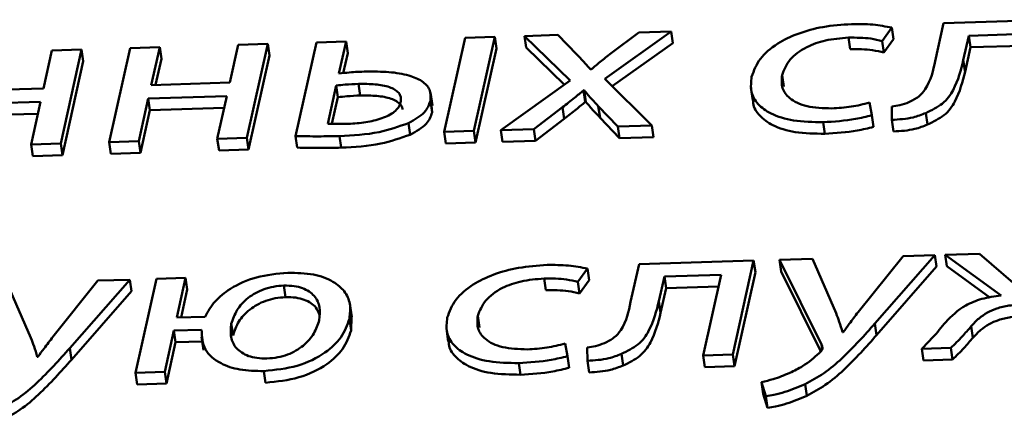
# Paper-space layout 'Лист1' of a CAD drawing. Units: millimetres. Extents: x -4123 to 3339, y -3546 to 2531.
# Drawn here: x -2990 to -2983, y 1928 to 1931 of the extents above; entities that cross this region are included whole.
import ezdxf

# ---------------------------------------------------------------- set-up
doc = ezdxf.new("R2010")
doc.units = ezdxf.units.MM

psp = doc.layouts.new('Лист1')

# ---------------------------------------------------------------- linework, layer by layer
at = {"color": 7, "linetype": 'Continuous', "lineweight": 50}
for p, q in [((-2983.6757, 1930.5789), (-2983.7358, 1930.3089)), ((-2982.8589, 1930.6039), (-2983.6757, 1930.5789)), ((-2986.4237, 1930.4947), (-2986.662, 1930.4874)), ((-2986.662, 1930.4874), (-2986.3364, 1930.1713)), ((-2986.662, 1930.4874), (-2986.65, 1930.4047)), ((-2986.2881, 1930.3558), (-2986.4237, 1930.4947)), ((-2986.0901, 1930.183), (-2985.6166, 1930.5194)), ((-2985.8477, 1930.5124), (-2986.0449, 1930.3646)), ((-2985.6166, 1930.5194), (-2985.8477, 1930.5124)), ((-2985.6166, 1930.5194), (-2985.6046, 1930.4367)), ((-2984.1126, 1930.4515), (-2984.043, 1930.547)), ((-2984.043, 1930.547), (-2984.031, 1930.4643)), ((-2983.5343, 1930.3151), (-2983.4954, 1930.4897)), ((-2983.4954, 1930.4897), (-2983.0914, 1930.502)), ((-2983.4954, 1930.4897), (-2983.4834, 1930.4069)), ((-2988.7024, 1930.425), (-2988.7626, 1930.1548)), ((-2988.4912, 1930.4314), (-2988.7024, 1930.425)), ((-2988.6404, 1929.761), (-2988.4912, 1930.4314)), ((-2988.4912, 1930.4314), (-2988.4791, 1930.3487)), ((-2988.1455, 1930.442), (-2988.2942, 1929.7744)), ((-2987.9343, 1930.4485), (-2988.1455, 1930.442)), ((-2987.9852, 1930.2199), (-2987.9343, 1930.4485)), ((-2987.9343, 1930.4485), (-2987.9222, 1930.3658)), ((-2987.0852, 1930.4745), (-2987.2344, 1929.8041)), ((-2986.8739, 1930.4809), (-2987.0852, 1930.4745)), ((-2987.0232, 1929.8106), (-2986.8739, 1930.4809)), ((-2986.8739, 1930.4809), (-2986.8619, 1930.3982)), ((-2986.0365, 1930.1298), (-2985.6046, 1930.4367)), ((-2984.3535, 1930.4758), (-2984.3414, 1930.393)), ((-2984.1126, 1930.4515), (-2984.1005, 1930.3688)), ((-2984.1005, 1930.3688), (-2984.031, 1930.4643)), ((-2983.4834, 1930.4069), (-2983.11, 1930.4184)), ((-2990.0303, 1930.3843), (-2990.0904, 1930.1141)), ((-2989.819, 1930.3908), (-2990.0303, 1930.3843)), ((-2989.9683, 1929.7204), (-2989.819, 1930.3908)), ((-2989.819, 1930.3908), (-2989.807, 1930.3081)), ((-2989.4733, 1930.4014), (-2989.6226, 1929.731)), ((-2989.2621, 1930.4078), (-2989.4733, 1930.4014)), ((-2989.3223, 1930.1377), (-2989.2621, 1930.4078)), ((-2989.2621, 1930.4078), (-2989.25, 1930.3251)), ((-2988.6284, 1929.6783), (-2988.4791, 1930.3487)), ((-2987.954, 1930.2232), (-2987.9222, 1930.3658)), ((-2987.0111, 1929.7278), (-2986.8619, 1930.3982)), ((-2986.65, 1930.4047), (-2986.3784, 1930.1411)), ((-2983.5222, 1930.2324), (-2983.4834, 1930.4069)), ((-2989.9562, 1929.6377), (-2989.807, 1930.3081)), ((-2989.2916, 1930.1386), (-2989.25, 1930.3251)), ((-2983.5343, 1930.3151), (-2983.5222, 1930.2324)), ((-2986.1859, 1930.2502), (-2986.1932, 1930.25)), ((-2984.8258, 1930.2093), (-2984.8138, 1930.1266)), ((-2988.7626, 1930.1548), (-2989.3223, 1930.1377)), ((-2988.0043, 1930.1342), (-2988.0648, 1929.8624)), ((-2988.0043, 1930.1342), (-2987.9922, 1930.0514)), ((-2987.8447, 1930.146), (-2987.8326, 1930.0632)), ((-2986.3364, 1930.1713), (-2986.8308, 1929.8165)), ((-2985.7538, 1929.8494), (-2986.0901, 1930.183)), ((-2990.0904, 1930.1141), (-2990.6502, 1930.097)), ((-2987.3184, 1929.9923), (-2987.3319, 1930.0853)), ((-2986.2411, 1930.1001), (-2986.2362, 1930.1002)), ((-2986.2411, 1930.1001), (-2986.229, 1930.0174)), ((-2986.2362, 1930.1002), (-2986.2241, 1930.0175)), ((-2985.0489, 1930.1201), (-2985.0353, 1930.027)), ((-2990.6717, 1930.0002), (-2990.112, 1930.0174)), ((-2990.112, 1930.0174), (-2990.1795, 1929.7139)), ((-2989.4114, 1929.7374), (-2989.3438, 1930.0409)), ((-2989.3438, 1930.0409), (-2988.7841, 1930.058)), ((-2989.3438, 1930.0409), (-2989.3317, 1929.9582)), ((-2988.7841, 1930.058), (-2988.8517, 1929.7546)), ((-2987.9922, 1930.0514), (-2988.0345, 1929.8617)), ((-2987.3329, 1930.0252), (-2987.3208, 1929.9425)), ((-2987.3208, 1929.9425), (-2987.325, 1929.9915)), ((-2986.229, 1930.0174), (-2986.2241, 1930.0175)), ((-2984.1869, 1929.9221), (-2984.2031, 1930.0123)), ((-2990.6597, 1929.9175), (-2990.1306, 1929.9337)), ((-2989.3993, 1929.6547), (-2989.3317, 1929.9582)), ((-2989.3317, 1929.9582), (-2988.8028, 1929.9743)), ((-2986.5949, 1929.8237), (-2986.391, 1929.9799)), ((-2986.391, 1929.9799), (-2986.3789, 1929.8972)), ((-2986.136, 1929.9877), (-2985.9969, 1929.842)), ((-2986.136, 1929.9877), (-2986.124, 1929.905)), ((-2984.1869, 1929.9221), (-2984.1749, 1929.8394)), ((-2984.0447, 1929.9843), (-2984.0442, 1929.8894)), ((-2983.8014, 1929.9381), (-2983.7894, 1929.8554)), ((-2987.4887, 1929.8663), (-2987.4766, 1929.7836)), ((-2986.5828, 1929.741), (-2986.3789, 1929.8972)), ((-2986.124, 1929.905), (-2985.9849, 1929.7593)), ((-2984.5336, 1929.873), (-2984.5216, 1929.7903)), ((-2984.0442, 1929.8894), (-2984.0321, 1929.8067)), ((-2987.2344, 1929.8041), (-2987.0232, 1929.8106)), ((-2987.2344, 1929.8041), (-2987.2224, 1929.7214)), ((-2987.0232, 1929.8106), (-2987.0111, 1929.7278)), ((-2986.8308, 1929.8165), (-2986.5949, 1929.8237)), ((-2986.8308, 1929.8165), (-2986.8187, 1929.7337)), ((-2986.5949, 1929.8237), (-2986.5828, 1929.741)), ((-2985.9969, 1929.842), (-2985.7538, 1929.8494)), ((-2985.9969, 1929.842), (-2985.9849, 1929.7593)), ((-2985.7538, 1929.8494), (-2985.7417, 1929.7667)), ((-2990.1795, 1929.7139), (-2989.9683, 1929.7204)), ((-2990.1795, 1929.7139), (-2990.1674, 1929.6312)), ((-2989.9683, 1929.7204), (-2989.9562, 1929.6377)), ((-2989.6226, 1929.731), (-2989.4114, 1929.7374)), ((-2989.6226, 1929.731), (-2989.6105, 1929.6482)), ((-2989.4114, 1929.7374), (-2989.3993, 1929.6547)), ((-2988.8517, 1929.7546), (-2988.6404, 1929.761)), ((-2988.8517, 1929.7546), (-2988.8396, 1929.6719)), ((-2988.6404, 1929.761), (-2988.6284, 1929.6783)), ((-2988.2942, 1929.7744), (-2988.2821, 1929.6917)), ((-2987.9805, 1929.7743), (-2987.9684, 1929.6916)), ((-2987.2224, 1929.7214), (-2987.0111, 1929.7278)), ((-2986.8187, 1929.7337), (-2986.5828, 1929.741)), ((-2985.9849, 1929.7593), (-2985.7417, 1929.7667)), ((-2989.6105, 1929.6482), (-2989.3993, 1929.6547)), ((-2988.8396, 1929.6719), (-2988.6284, 1929.6783)), ((-2990.1674, 1929.6312), (-2989.9562, 1929.6377)), ((-2985.0289, 1928.8861), (-2985.8456, 1928.8611)), ((-2985.1781, 1928.2156), (-2985.0289, 1928.8861)), ((-2985.0289, 1928.8861), (-2985.0168, 1928.8034)), ((-2984.6102, 1928.8989), (-2984.8436, 1928.8918)), ((-2984.8436, 1928.8918), (-2984.5459, 1928.2871)), ((-2984.8436, 1928.8918), (-2984.8316, 1928.809)), ((-2984.4406, 1928.5105), (-2984.6102, 1928.8989)), ((-2983.9633, 1928.9187), (-2984.2844, 1928.5181)), ((-2984.1646, 1928.4378), (-2983.7375, 1928.9256)), ((-2983.7375, 1928.9256), (-2983.9633, 1928.9187)), ((-2983.7375, 1928.9256), (-2983.7254, 1928.8429)), ((-2983.4185, 1928.9354), (-2983.6641, 1928.9279)), ((-2983.6641, 1928.9279), (-2983.2651, 1928.6373)), ((-2983.6641, 1928.9279), (-2983.6521, 1928.8452)), ((-2983.0945, 1928.6549), (-2983.4185, 1928.9354)), ((-2986.2822, 1928.7337), (-2986.2126, 1928.8292)), ((-2986.2126, 1928.8292), (-2986.2006, 1928.7465)), ((-2985.8456, 1928.8611), (-2985.9057, 1928.5911)), ((-2985.1661, 1928.1329), (-2985.0168, 1928.8034)), ((-2984.8316, 1928.809), (-2984.5505, 1928.2382)), ((-2984.1525, 1928.355), (-2983.7254, 1928.8429)), ((-2983.6521, 1928.8452), (-2983.3465, 1928.6227)), ((-2989.7027, 1928.743), (-2990.0237, 1928.3424)), ((-2989.9039, 1928.262), (-2989.4765, 1928.7499)), ((-2989.4765, 1928.7499), (-2989.7027, 1928.743)), ((-2989.4765, 1928.7499), (-2989.4644, 1928.6672)), ((-2989.2864, 1928.7557), (-2989.4357, 1928.0853)), ((-2989.0776, 1928.7621), (-2989.2864, 1928.7557)), ((-2989.1405, 1928.4795), (-2989.0776, 1928.7621)), ((-2989.0776, 1928.7621), (-2989.0656, 1928.6794)), ((-2986.5232, 1928.758), (-2986.5111, 1928.6753)), ((-2986.2822, 1928.7337), (-2986.2701, 1928.651)), ((-2986.2701, 1928.651), (-2986.2006, 1928.7465)), ((-2985.7042, 1928.5973), (-2985.6653, 1928.7718)), ((-2985.6653, 1928.7718), (-2985.2613, 1928.7842)), ((-2985.6653, 1928.7718), (-2985.6533, 1928.6891)), ((-2985.2613, 1928.7842), (-2985.3893, 1928.2092)), ((-2990.18, 1928.3348), (-2990.3495, 1928.7232)), ((-2989.8919, 1928.1793), (-2989.4644, 1928.6672)), ((-2989.1099, 1928.4804), (-2989.0656, 1928.6794)), ((-2988.3771, 1928.7081), (-2988.365, 1928.6253)), ((-2985.6921, 1928.5145), (-2985.6533, 1928.6891)), ((-2985.6533, 1928.6891), (-2985.2799, 1928.7005)), ((-2985.7042, 1928.5973), (-2985.6921, 1928.5145)), ((-2987.8939, 1928.4847), (-2987.9075, 1928.5778)), ((-2988.9384, 1928.4856), (-2989.1405, 1928.4795)), ((-2987.9107, 1928.4705), (-2987.8987, 1928.3878)), ((-2987.8987, 1928.3878), (-2987.896, 1928.4845)), ((-2986.9954, 1928.4917), (-2986.9833, 1928.409)), ((-2989.2269, 1928.0917), (-2989.1612, 1928.3868)), ((-2989.1612, 1928.3868), (-2988.9638, 1928.3929)), ((-2989.1612, 1928.3868), (-2989.1491, 1928.3041)), ((-2988.7519, 1928.4351), (-2988.7399, 1928.3524)), ((-2987.2188, 1928.4024), (-2987.2052, 1928.3094)), ((-2984.1646, 1928.4378), (-2984.1525, 1928.355)), ((-2983.4779, 1928.4191), (-2983.4658, 1928.3364)), ((-2989.1491, 1928.3041), (-2988.9595, 1928.3099)), ((-2988.9642, 1928.3415), (-2988.9506, 1928.2484)), ((-2984.3909, 1928.3758), (-2984.3957, 1928.3756)), ((-2989.9039, 1928.262), (-2989.8919, 1928.1793)), ((-2989.2148, 1928.009), (-2989.1491, 1928.3041)), ((-2986.3565, 1928.2044), (-2986.3727, 1928.2945)), ((-2986.2146, 1928.2665), (-2986.2141, 1928.1716)), ((-2984.5459, 1928.2871), (-2984.5407, 1928.251)), ((-2983.8304, 1928.2569), (-2983.6237, 1928.2632)), ((-2983.8304, 1928.2569), (-2983.8184, 1928.1742)), ((-2983.6237, 1928.2632), (-2983.6116, 1928.1805)), ((-2990.1303, 1928.2), (-2990.1351, 1928.1999)), ((-2986.3565, 1928.2044), (-2986.3444, 1928.1216)), ((-2986.2141, 1928.1716), (-2986.202, 1928.0888)), ((-2985.9713, 1928.2203), (-2985.9592, 1928.1376)), ((-2985.3893, 1928.2092), (-2985.1781, 1928.2156)), ((-2985.3893, 1928.2092), (-2985.3772, 1928.1265)), ((-2985.1781, 1928.2156), (-2985.1661, 1928.1329)), ((-2983.8184, 1928.1742), (-2983.6116, 1928.1805)), ((-2988.5201, 1928.0982), (-2988.5081, 1928.0155)), ((-2986.7032, 1928.1552), (-2986.6912, 1928.0725)), ((-2985.3772, 1928.1265), (-2985.1661, 1928.1329)), ((-2989.4357, 1928.0853), (-2989.2269, 1928.0917)), ((-2989.4357, 1928.0853), (-2989.4236, 1928.0026)), ((-2989.2269, 1928.0917), (-2989.2148, 1928.009)), ((-2989.4236, 1928.0026), (-2989.2148, 1928.009)), ((-2984.9726, 1928.0195), (-2984.9419, 1927.9186)), ((-2984.9726, 1928.0195), (-2984.9605, 1927.9368)), ((-2984.6617, 1928.0056), (-2984.6496, 1927.9229)), ((-2984.9605, 1927.9368), (-2984.9299, 1927.8358)), ((-2984.9419, 1927.9186), (-2984.9299, 1927.8358))]:
    psp.add_line(p, q, dxfattribs=at)
for points, knots in [([(-2984.3319, 1930.5725), (-2984.4001, 1930.5678), (-2984.5302, 1930.5588), (-2984.7141, 1930.5087), (-2984.8727, 1930.4316), (-2984.997, 1930.3238), (-2985.0274, 1930.2404), (-2985.0432, 1930.1971)], [0, 0, 0, 0, 0.202968, 0.38721, 0.563119, 0.773056, 1, 1, 1, 1]), ([(-2984.043, 1930.547), (-2984.0874, 1930.5556), (-2984.1785, 1930.5732), (-2984.28, 1930.5728), (-2984.3319, 1930.5725)], [0, 0, 0, 0, 0.487979, 1, 1, 1, 1]), ([(-2984.8258, 1930.2093), (-2984.8117, 1930.2469), (-2984.7845, 1930.3191), (-2984.666, 1930.4081), (-2984.5128, 1930.4632), (-2984.4087, 1930.4714), (-2984.3535, 1930.4758)], [0, 0, 0, 0, 0.286396, 0.550845, 0.761937, 1, 1, 1, 1]), ([(-2984.3535, 1930.4758), (-2984.2983, 1930.476), (-2984.2122, 1930.4765), (-2984.1389, 1930.4581), (-2984.1126, 1930.4515)], [0, 0, 0, 0, 0.641413, 1, 1, 1, 1]), ([(-2986.1932, 1930.25), (-2986.2099, 1930.2698), (-2986.2402, 1930.3056), (-2986.2733, 1930.3403), (-2986.2881, 1930.3558)], [0, 0, 0, 0, 0.55494, 1, 1, 1, 1]), ([(-2986.0449, 1930.3646), (-2986.0714, 1930.3439), (-2986.1196, 1930.3062), (-2986.1653, 1930.2676), (-2986.1859, 1930.2502)], [0, 0, 0, 0, 0.549462, 1, 1, 1, 1]), ([(-2984.3414, 1930.393), (-2984.2862, 1930.3933), (-2984.2001, 1930.3938), (-2984.1268, 1930.3754), (-2984.1005, 1930.3688)], [0, 0, 0, 0, 0.641413, 1, 1, 1, 1]), ([(-2983.7358, 1930.3089), (-2983.7493, 1930.2416), (-2983.7666, 1930.1557), (-2983.8465, 1930.054), (-2983.8976, 1930.0279), (-2983.9218, 1930.0156)], [0, 0, 0, 0, 0.654814, 0.836479, 1, 1, 1, 1]), ([(-2983.8014, 1929.9381), (-2983.7592, 1929.9591), (-2983.6678, 1930.0048), (-2983.5777, 1930.1405), (-2983.5518, 1930.2445), (-2983.5343, 1930.3151)], [0, 0, 0, 0, 0.215949, 0.468303, 1, 1, 1, 1]), ([(-2987.7912, 1930.2341), (-2987.8312, 1930.2327), (-2987.8957, 1930.2304), (-2987.9605, 1930.2228), (-2987.9852, 1930.2199)], [0, 0, 0, 0, 0.6198783, 1, 1, 1, 1]), ([(-2987.3329, 1930.0252), (-2987.3309, 1930.053), (-2987.3271, 1930.1051), (-2987.3879, 1930.1689), (-2987.4908, 1930.2114), (-2987.6292, 1930.2344), (-2987.7363, 1930.2342), (-2987.7912, 1930.2341)], [0, 0, 0, 0, 0.2014709, 0.3780782, 0.5531133, 0.7710184, 1, 1, 1, 1]), ([(-2984.4732, 1929.971), (-2984.5343, 1929.973), (-2984.6537, 1929.9769), (-2984.7761, 1930.0369), (-2984.8342, 1930.1184), (-2984.8287, 1930.1777), (-2984.8258, 1930.2093)], [0, 0, 0, 0, 0.274117, 0.534942, 0.752838, 1, 1, 1, 1]), ([(-2983.7894, 1929.8554), (-2983.7472, 1929.8764), (-2983.6557, 1929.9221), (-2983.5656, 1930.0578), (-2983.5398, 1930.1618), (-2983.5222, 1930.2324)], [0, 0, 0, 0, 0.2159493, 0.4683035, 1, 1, 1, 1]), ([(-2987.8447, 1930.146), (-2987.8764, 1930.1446), (-2987.9295, 1930.1424), (-2987.9828, 1930.1365), (-2988.0043, 1930.1342)], [0, 0, 0, 0, 0.598399, 1, 1, 1, 1]), ([(-2987.5451, 1930.0145), (-2987.5436, 1930.027), (-2987.5408, 1930.0505), (-2987.5607, 1930.0912), (-2987.6223, 1930.1274), (-2987.7272, 1930.1461), (-2987.8048, 1930.146), (-2987.8447, 1930.146)], [0, 0, 0, 0, 0.1411025, 0.2654618, 0.4972712, 0.7418386, 1, 1, 1, 1]), ([(-2985.0432, 1930.1971), (-2985.0471, 1930.1611), (-2985.0547, 1930.0923), (-2985.0053, 1930.0006), (-2984.9052, 1929.9264), (-2984.7437, 1929.8761), (-2984.6059, 1929.8741), (-2984.5336, 1929.873)], [0, 0, 0, 0, 0.201633, 0.384779, 0.55924, 0.768615, 1, 1, 1, 1]), ([(-2987.8326, 1930.0632), (-2987.8644, 1930.0619), (-2987.9174, 1930.0597), (-2987.9708, 1930.0538), (-2987.9922, 1930.0514)], [0, 0, 0, 0, 0.598399, 1, 1, 1, 1]), ([(-2987.5325, 1929.9635), (-2987.5324, 1929.9652), (-2987.5318, 1929.9779), (-2987.55, 1930.0083), (-2987.6097, 1930.0447), (-2987.7152, 1930.0634), (-2987.7928, 1930.0633), (-2987.8326, 1930.0632)], [0, 0, 0, 0, 0.0228821, 0.1643584, 0.4280746, 0.7063047, 1, 1, 1, 1]), ([(-2986.391, 1929.9799), (-2986.3622, 1930.0022), (-2986.3109, 1930.0419), (-2986.2623, 1930.0824), (-2986.2411, 1930.1001)], [0, 0, 0, 0, 0.563094, 1, 1, 1, 1]), ([(-2986.2362, 1930.1002), (-2986.2186, 1930.0789), (-2986.1872, 1930.0407), (-2986.1517, 1930.004), (-2986.136, 1929.9877)], [0, 0, 0, 0, 0.558306, 1, 1, 1, 1]), ([(-2987.9177, 1929.8614), (-2987.8763, 1929.864), (-2987.7954, 1929.8692), (-2987.6782, 1929.8964), (-2987.5971, 1929.937), (-2987.557, 1929.9792), (-2987.5492, 1930.0024), (-2987.5451, 1930.0145)], [0, 0, 0, 0, 0.260139, 0.5094656, 0.7436436, 0.8653094, 1, 1, 1, 1]), ([(-2987.4887, 1929.8663), (-2987.4456, 1929.8907), (-2987.3639, 1929.9369), (-2987.3429, 1929.9968), (-2987.3329, 1930.0252)], [0, 0, 0, 0, 0.526993, 1, 1, 1, 1]), ([(-2986.3789, 1929.8972), (-2986.3501, 1929.9195), (-2986.2989, 1929.9592), (-2986.2503, 1929.9997), (-2986.229, 1930.0174)], [0, 0, 0, 0, 0.563094, 1, 1, 1, 1]), ([(-2986.2241, 1930.0175), (-2986.2066, 1929.9962), (-2986.1751, 1929.958), (-2986.1396, 1929.9213), (-2986.124, 1929.905)], [0, 0, 0, 0, 0.558306, 1, 1, 1, 1]), ([(-2985.0315, 1930.0274), (-2985.0317, 1930.0209), (-2985.0333, 1929.9819), (-2984.9912, 1929.9182), (-2984.8938, 1929.8436), (-2984.7314, 1929.7934), (-2984.5938, 1929.7914), (-2984.5216, 1929.7903)], [0, 0, 0, 0, 0.044285, 0.263527, 0.472372, 0.723012, 1, 1, 1, 1]), ([(-2984.2031, 1930.0123), (-2984.2461, 1930.0015), (-2984.3347, 1929.9794), (-2984.4262, 1929.9738), (-2984.4732, 1929.971)], [0, 0, 0, 0, 0.485819, 1, 1, 1, 1]), ([(-2983.9218, 1930.0156), (-2983.9432, 1930.0078), (-2983.9824, 1929.9936), (-2984.0253, 1929.9872), (-2984.0447, 1929.9843)], [0, 0, 0, 0, 0.548202, 1, 1, 1, 1]), ([(-2987.4766, 1929.7836), (-2987.4336, 1929.8079), (-2987.3518, 1929.8541), (-2987.3308, 1929.9141), (-2987.3208, 1929.9425)], [0, 0, 0, 0, 0.526993, 1, 1, 1, 1]), ([(-2984.5336, 1929.873), (-2984.456, 1929.8776), (-2984.3385, 1929.8845), (-2984.2253, 1929.9126), (-2984.1869, 1929.9221)], [0, 0, 0, 0, 0.661234, 1, 1, 1, 1]), ([(-2984.0442, 1929.8894), (-2983.9922, 1929.8925), (-2983.9068, 1929.8976), (-2983.8311, 1929.9267), (-2983.8014, 1929.9381)], [0, 0, 0, 0, 0.607403, 1, 1, 1, 1]), ([(-2988.0648, 1929.8624), (-2988.0399, 1929.8616), (-2987.9913, 1929.8599), (-2987.9418, 1929.8609), (-2987.9177, 1929.8614)], [0, 0, 0, 0, 0.511715, 1, 1, 1, 1]), ([(-2987.9805, 1929.7743), (-2987.8851, 1929.779), (-2987.7139, 1929.7874), (-2987.5578, 1929.8421), (-2987.4887, 1929.8663)], [0, 0, 0, 0, 0.557518, 1, 1, 1, 1]), ([(-2984.0321, 1929.8067), (-2983.9802, 1929.8098), (-2983.8947, 1929.8149), (-2983.8191, 1929.8439), (-2983.7894, 1929.8554)], [0, 0, 0, 0, 0.607403, 1, 1, 1, 1]), ([(-2987.9684, 1929.6916), (-2987.873, 1929.6963), (-2987.7019, 1929.7046), (-2987.5457, 1929.7594), (-2987.4766, 1929.7836)], [0, 0, 0, 0, 0.557518, 1, 1, 1, 1]), ([(-2984.5216, 1929.7903), (-2984.4439, 1929.7949), (-2984.3264, 1929.8017), (-2984.2132, 1929.8299), (-2984.1749, 1929.8394)], [0, 0, 0, 0, 0.6612343, 1, 1, 1, 1]), ([(-2988.2942, 1929.7744), (-2988.2397, 1929.7731), (-2988.136, 1929.7707), (-2988.0306, 1929.7732), (-2987.9805, 1929.7743)], [0, 0, 0, 0, 0.524259, 1, 1, 1, 1]), ([(-2988.2821, 1929.6917), (-2988.2277, 1929.6904), (-2988.1239, 1929.688), (-2988.0185, 1929.6904), (-2987.9684, 1929.6916)], [0, 0, 0, 0, 0.524259, 1, 1, 1, 1]), ([(-2988.3495, 1928.7995), (-2988.4255, 1928.7922), (-2988.5746, 1928.7778), (-2988.7568, 1928.6946), (-2988.8796, 1928.5939), (-2988.9182, 1928.5228), (-2988.9384, 1928.4856)], [0, 0, 0, 0, 0.273954, 0.538022, 0.758221, 1, 1, 1, 1]), ([(-2987.9107, 1928.4705), (-2987.9063, 1928.5067), (-2987.8979, 1928.5754), (-2987.939, 1928.6674), (-2988.024, 1928.7423), (-2988.1637, 1928.795), (-2988.2864, 1928.798), (-2988.3495, 1928.7995)], [0, 0, 0, 0, 0.214627, 0.406845, 0.583958, 0.786116, 1, 1, 1, 1]), ([(-2986.5016, 1928.8548), (-2986.5698, 1928.85), (-2986.6999, 1928.841), (-2986.8838, 1928.7909), (-2987.0425, 1928.7138), (-2987.1669, 1928.6061), (-2987.1973, 1928.5228), (-2987.2131, 1928.4795)], [0, 0, 0, 0, 0.202982, 0.387301, 0.563284, 0.773217, 1, 1, 1, 1]), ([(-2986.2126, 1928.8292), (-2986.257, 1928.8378), (-2986.3481, 1928.8554), (-2986.4496, 1928.855), (-2986.5016, 1928.8548)], [0, 0, 0, 0, 0.487922, 1, 1, 1, 1]), ([(-2986.9954, 1928.4917), (-2986.9813, 1928.5292), (-2986.9541, 1928.6015), (-2986.8356, 1928.6904), (-2986.6825, 1928.7454), (-2986.5784, 1928.7536), (-2986.5232, 1928.758)], [0, 0, 0, 0, 0.286275, 0.550744, 0.76189, 1, 1, 1, 1]), ([(-2986.5232, 1928.758), (-2986.4679, 1928.7583), (-2986.3818, 1928.7587), (-2986.3085, 1928.7403), (-2986.2822, 1928.7337)], [0, 0, 0, 0, 0.641565, 1, 1, 1, 1]), ([(-2988.3771, 1928.7081), (-2988.402, 1928.7062), (-2988.4505, 1928.7027), (-2988.544, 1928.6766), (-2988.6418, 1928.6196), (-2988.7197, 1928.532), (-2988.7409, 1928.4683), (-2988.7519, 1928.4351)], [0, 0, 0, 0, 0.118823, 0.231498, 0.462117, 0.71951, 1, 1, 1, 1]), ([(-2988.125, 1928.4612), (-2988.1216, 1928.4924), (-2988.1148, 1928.5531), (-2988.1518, 1928.6347), (-2988.2227, 1928.6862), (-2988.305, 1928.7071), (-2988.3526, 1928.7077), (-2988.3771, 1928.7081)], [0, 0, 0, 0, 0.272301, 0.529155, 0.762494, 0.877514, 1, 1, 1, 1]), ([(-2986.5111, 1928.6753), (-2986.4559, 1928.6755), (-2986.3698, 1928.676), (-2986.2964, 1928.6576), (-2986.2701, 1928.651)], [0, 0, 0, 0, 0.641565, 1, 1, 1, 1]), ([(-2988.365, 1928.6253), (-2988.3899, 1928.6235), (-2988.4384, 1928.62), (-2988.5319, 1928.5938), (-2988.6297, 1928.5369), (-2988.7076, 1928.4493), (-2988.7288, 1928.3856), (-2988.7399, 1928.3524)], [0, 0, 0, 0, 0.118823, 0.231498, 0.462117, 0.71951, 1, 1, 1, 1]), ([(-2988.1243, 1928.4983), (-2988.1308, 1928.5166), (-2988.1463, 1928.5601), (-2988.2112, 1928.6034), (-2988.2928, 1928.6244), (-2988.3405, 1928.625), (-2988.365, 1928.6253)], [0, 0, 0, 0, 0.2653564, 0.6294272, 0.8088887, 1, 1, 1, 1]), ([(-2985.9057, 1928.5911), (-2985.9192, 1928.5238), (-2985.9365, 1928.4378), (-2986.0165, 1928.3362), (-2986.0676, 1928.3102), (-2986.0918, 1928.2978)], [0, 0, 0, 0, 0.654799, 0.836459, 1, 1, 1, 1]), ([(-2985.9713, 1928.2203), (-2985.9291, 1928.2413), (-2985.8375, 1928.287), (-2985.7475, 1928.4227), (-2985.7217, 1928.5267), (-2985.7042, 1928.5973)], [0, 0, 0, 0, 0.216011, 0.468316, 1, 1, 1, 1]), ([(-2983.2651, 1928.6373), (-2983.3118, 1928.631), (-2983.4022, 1928.6188), (-2983.5534, 1928.5551), (-2983.6182, 1928.4899), (-2983.6599, 1928.4479)], [0, 0, 0, 0, 0.275703, 0.533791, 1, 1, 1, 1]), ([(-2984.2844, 1928.5181), (-2984.3056, 1928.4904), (-2984.3419, 1928.4431), (-2984.3765, 1928.3955), (-2984.3909, 1928.3758)], [0, 0, 0, 0, 0.58439, 1, 1, 1, 1]), ([(-2983.4779, 1928.4191), (-2983.4605, 1928.4378), (-2983.4286, 1928.472), (-2983.3672, 1928.5153), (-2983.2944, 1928.5479), (-2983.2054, 1928.5684), (-2983.1416, 1928.5718), (-2983.1078, 1928.5736)], [0, 0, 0, 0, 0.2279, 0.416989, 0.584274, 0.779862, 1, 1, 1, 1]), ([(-2988.5201, 1928.0982), (-2988.4387, 1928.1067), (-2988.2761, 1928.1236), (-2988.0807, 1928.2215), (-2987.9553, 1928.3419), (-2987.9262, 1928.4258), (-2987.9107, 1928.4705)], [0, 0, 0, 0, 0.260319, 0.520009, 0.74413, 1, 1, 1, 1]), ([(-2988.4978, 1928.1881), (-2988.4719, 1928.19), (-2988.4219, 1928.1937), (-2988.3267, 1928.221), (-2988.2302, 1928.2797), (-2988.1562, 1928.3668), (-2988.1356, 1928.4292), (-2988.125, 1928.4612)], [0, 0, 0, 0, 0.123368, 0.238675, 0.472223, 0.729198, 1, 1, 1, 1]), ([(-2987.2131, 1928.4795), (-2987.2171, 1928.4434), (-2987.2246, 1928.3746), (-2987.1751, 1928.2828), (-2987.075, 1928.2085), (-2986.9133, 1928.1583), (-2986.7756, 1928.1563), (-2986.7032, 1928.1552)], [0, 0, 0, 0, 0.2016998, 0.3848765, 0.5593521, 0.7687118, 1, 1, 1, 1]), ([(-2986.6428, 1928.2532), (-2986.7039, 1928.2552), (-2986.8233, 1928.2591), (-2986.9457, 1928.3191), (-2987.0037, 1928.4006), (-2986.9983, 1928.4601), (-2986.9954, 1928.4917)], [0, 0, 0, 0, 0.273977, 0.534723, 0.752662, 1, 1, 1, 1]), ([(-2985.9592, 1928.1376), (-2985.917, 1928.1586), (-2985.8255, 1928.2043), (-2985.7354, 1928.3399), (-2985.7096, 1928.444), (-2985.6921, 1928.5145)], [0, 0, 0, 0, 0.216011, 0.468316, 1, 1, 1, 1]), ([(-2984.3957, 1928.3756), (-2984.403, 1928.4005), (-2984.4163, 1928.4458), (-2984.4331, 1928.4904), (-2984.4406, 1928.5105)], [0, 0, 0, 0, 0.548992, 1, 1, 1, 1]), ([(-2983.6599, 1928.4479), (-2983.69, 1928.411), (-2983.7427, 1928.3464), (-2983.8042, 1928.2837), (-2983.8304, 1928.2569)], [0, 0, 0, 0, 0.572894, 1, 1, 1, 1]), ([(-2983.4658, 1928.3364), (-2983.4484, 1928.3551), (-2983.4165, 1928.3893), (-2983.3551, 1928.4326), (-2983.2823, 1928.4652), (-2983.1933, 1928.4857), (-2983.1295, 1928.489), (-2983.0958, 1928.4908)], [0, 0, 0, 0, 0.2279, 0.416989, 0.584274, 0.779862, 1, 1, 1, 1]), ([(-2988.9638, 1928.3929), (-2988.9615, 1928.3443), (-2988.9573, 1928.2535), (-2988.8475, 1928.1542), (-2988.6932, 1928.1019), (-2988.5787, 1928.0995), (-2988.5201, 1928.0982)], [0, 0, 0, 0, 0.311978, 0.582502, 0.78624, 1, 1, 1, 1]), ([(-2988.7519, 1928.4351), (-2988.7555, 1928.4033), (-2988.7623, 1928.3419), (-2988.7239, 1928.26), (-2988.6516, 1928.2093), (-2988.5694, 1928.189), (-2988.5221, 1928.1884), (-2988.4978, 1928.1881)], [0, 0, 0, 0, 0.276927, 0.533375, 0.764913, 0.878948, 1, 1, 1, 1]), ([(-2988.5081, 1928.0155), (-2988.4266, 1928.024), (-2988.264, 1928.0409), (-2988.0686, 1928.1388), (-2987.9432, 1928.2592), (-2987.9141, 1928.3431), (-2987.8987, 1928.3878)], [0, 0, 0, 0, 0.260319, 0.520009, 0.74413, 1, 1, 1, 1]), ([(-2984.6617, 1928.0056), (-2984.6164, 1928.0303), (-2984.5155, 1928.0851), (-2984.3475, 1928.2319), (-2984.2392, 1928.3538), (-2984.1646, 1928.4378)], [0, 0, 0, 0, 0.202639, 0.450738, 1, 1, 1, 1]), ([(-2983.6237, 1928.2632), (-2983.596, 1928.2902), (-2983.5433, 1928.3412), (-2983.4989, 1928.3941), (-2983.4779, 1928.4191)], [0, 0, 0, 0, 0.526906, 1, 1, 1, 1]), ([(-2990.1351, 1928.1999), (-2990.1424, 1928.2248), (-2990.1556, 1928.2701), (-2990.1724, 1928.3147), (-2990.18, 1928.3348)], [0, 0, 0, 0, 0.548992, 1, 1, 1, 1]), ([(-2990.0237, 1928.3424), (-2990.0449, 1928.3147), (-2990.0812, 1928.2674), (-2990.1159, 1928.2198), (-2990.1303, 1928.2)], [0, 0, 0, 0, 0.5844284, 1, 1, 1, 1]), ([(-2987.2014, 1928.3097), (-2987.2017, 1928.3032), (-2987.2032, 1928.2642), (-2987.1611, 1928.2004), (-2987.0636, 1928.1257), (-2986.9011, 1928.0756), (-2986.7634, 1928.0735), (-2986.6912, 1928.0725)], [0, 0, 0, 0, 0.044401, 0.263671, 0.472526, 0.723138, 1, 1, 1, 1]), ([(-2984.6496, 1927.9229), (-2984.6043, 1927.9475), (-2984.5034, 1928.0024), (-2984.3355, 1928.1491), (-2984.2271, 1928.2711), (-2984.1525, 1928.355)], [0, 0, 0, 0, 0.202639, 0.450738, 1, 1, 1, 1]), ([(-2983.6116, 1928.1805), (-2983.5839, 1928.2074), (-2983.5312, 1928.2585), (-2983.4868, 1928.3114), (-2983.4658, 1928.3364)], [0, 0, 0, 0, 0.526906, 1, 1, 1, 1]), ([(-2990.4011, 1927.8299), (-2990.3557, 1927.8545), (-2990.2548, 1927.9094), (-2990.0869, 1928.0561), (-2989.9786, 1928.1781), (-2989.9039, 1928.262)], [0, 0, 0, 0, 0.2026705, 0.4507593, 1, 1, 1, 1]), ([(-2986.3727, 1928.2945), (-2986.4158, 1928.2837), (-2986.5043, 1928.2615), (-2986.5958, 1928.256), (-2986.6428, 1928.2532)], [0, 0, 0, 0, 0.485819, 1, 1, 1, 1]), ([(-2986.0918, 1928.2978), (-2986.1132, 1928.29), (-2986.1523, 1928.2758), (-2986.1952, 1928.2694), (-2986.2146, 1928.2665)], [0, 0, 0, 0, 0.548306, 1, 1, 1, 1]), ([(-2984.5384, 1928.2557), (-2984.5393, 1928.2535), (-2984.5413, 1928.2486), (-2984.5497, 1928.2387), (-2984.5571, 1928.2311), (-2984.562, 1928.226)], [0, 0, 0, 0, 0.2113925, 0.476241, 1, 1, 1, 1]), ([(-2984.5459, 1928.2871), (-2984.5428, 1928.2804), (-2984.5382, 1928.2703), (-2984.5384, 1928.2594), (-2984.5384, 1928.2557)], [0, 0, 0, 0, 0.663615, 1, 1, 1, 1]), ([(-2990.389, 1927.7471), (-2990.3436, 1927.7718), (-2990.2427, 1927.8266), (-2990.0748, 1927.9734), (-2989.9665, 1928.0953), (-2989.8919, 1928.1793)], [0, 0, 0, 0, 0.2026705, 0.4507593, 1, 1, 1, 1]), ([(-2986.7032, 1928.1552), (-2986.6256, 1928.1597), (-2986.5081, 1928.1666), (-2986.3949, 1928.1948), (-2986.3565, 1928.2044)], [0, 0, 0, 0, 0.661095, 1, 1, 1, 1]), ([(-2986.2141, 1928.1716), (-2986.1622, 1928.1747), (-2986.0767, 1928.1798), (-2986.001, 1928.2089), (-2985.9713, 1928.2203)], [0, 0, 0, 0, 0.60725, 1, 1, 1, 1]), ([(-2984.562, 1928.226), (-2984.5981, 1928.1938), (-2984.6568, 1928.1413), (-2984.7401, 1928.1005), (-2984.7721, 1928.0848)], [0, 0, 0, 0, 0.615121, 1, 1, 1, 1]), ([(-2986.6912, 1928.0725), (-2986.6135, 1928.077), (-2986.496, 1928.0839), (-2986.3828, 1928.1121), (-2986.3444, 1928.1216)], [0, 0, 0, 0, 0.6610952, 1, 1, 1, 1]), ([(-2986.202, 1928.0888), (-2986.1501, 1928.092), (-2986.0646, 1928.0971), (-2985.989, 1928.1262), (-2985.9592, 1928.1376)], [0, 0, 0, 0, 0.60725, 1, 1, 1, 1]), ([(-2984.7721, 1928.0848), (-2984.8105, 1928.0687), (-2984.8739, 1928.0423), (-2984.9447, 1928.0259), (-2984.9726, 1928.0195)], [0, 0, 0, 0, 0.605829, 1, 1, 1, 1]), ([(-2984.9419, 1927.9186), (-2984.9226, 1927.9217), (-2984.8767, 1927.9293), (-2984.7794, 1927.9552), (-2984.7089, 1927.9854), (-2984.6617, 1928.0056)], [0, 0, 0, 0, 0.192906, 0.458566, 1, 1, 1, 1]), ([(-2984.9299, 1927.8358), (-2984.9106, 1927.839), (-2984.8646, 1927.8466), (-2984.7673, 1927.8725), (-2984.6969, 1927.9027), (-2984.6496, 1927.9229)], [0, 0, 0, 0, 0.192906, 0.458566, 1, 1, 1, 1])]:
    psp.add_open_spline(points, degree=3, knots=knots, dxfattribs=at)

doc.saveas('drawing.dxf')
